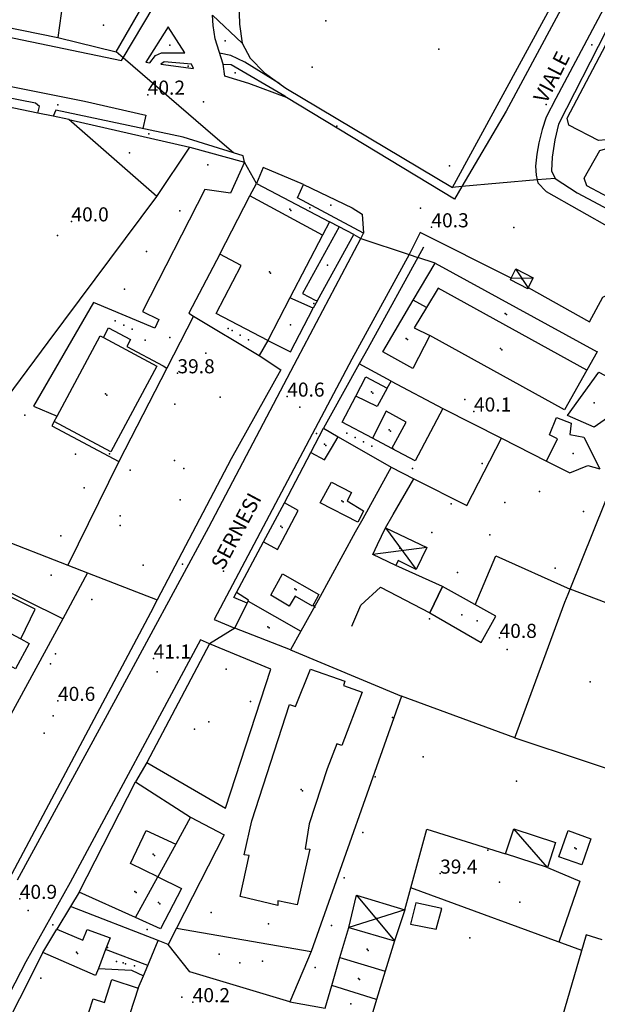
# Model space of a CAD drawing. Extents: x 1677760 to 1679365, y 4849137 to 4850185.
# Drawn here: x 1678003 to 1678126, y 4849453 to 4849662 of the extents above; entities that cross this region are included whole.
import ezdxf

# ---------------------------------------------------------------- set-up
doc = ezdxf.new("R2010")
doc.units = 0
doc.header["$LTSCALE"] = 2
doc.header["$MEASUREMENT"] = 0
for name, color, linetype in [('010101_0101_01_01_aC', 7, 'Continuous'), ('010101_0101_01_01_aL', 7, 'Continuous'), ('010101_04_01_01CN', 7, 'Continuous'), ('010102_02_01_01_01C', 7, 'Continuous'), ('010102_02_01_01_01CN', 7, 'Continuous'), ('010102_aLN', 7, 'Continuous'), ('010103_02_01CN', 7, 'Continuous'), ('020102_01_01_03C', 7, 'Continuous'), ('020102_01_01_03CN', 7, 'Continuous'), ('020102_01_01_03L', 7, 'Continuous'), ('020102_01_08_03C', 7, 'Continuous'), ('020102_01_08_03L', 7, 'Continuous'), ('020107_01_aL', 7, 'Continuous'), ('020202_04C', 7, 'Continuous'), ('020202_04CN', 7, 'Continuous'), ('020202_04L', 7, 'Continuous'), ('020205_01_aCN', 7, 'Continuous'), ('020206_03C', 7, 'Continuous'), ('020209_17_aL', 7, 'Continuous'), ('020209_17_aLN', 7, 'Continuous'), ('020209_19_aL', 7, 'Continuous'), ('020209_19_aLN', 7, 'Continuous'), ('020209_21_aL', 7, 'Continuous'), ('020209_21_aLN', 7, 'Continuous'), ('020209_31_aL', 7, 'Continuous'), ('020401_aL', 7, 'Continuous'), ('020401_aLN', 7, 'Continuous'), ('050102_01S', 7, 'Continuous'), ('050102_01SN', 7, 'Continuous'), ('050102_0301_aS', 7, 'Continuous'), ('050102_0301_hSN', 7, 'Continuous'), ('050102_0302S', 7, 'Continuous'), ('050102_0302SN', 7, 'Continuous'), ('050103_506L', 7, 'Continuous'), ('060106_08CN', 7, 'Continuous'), ('060401_01CN', 7, 'Continuous'), ('060401_04C', 7, 'Continuous'), ('060401_04CN', 7, 'Continuous'), ('060401_04L', 7, 'Continuous'), ('060403_02_S10S', 7, 'Continuous'), ('080201_1004', 7, 'Continuous'), ('080201_1014', 7, 'Continuous'), ('080202_12S', 7, 'Continuous'), ('080203_020202_914L', 7, 'Continuous'), ('999000L', 7, 'Continuous'), ('999000LN', 7, 'Continuous')]:
    doc.layers.add(name, color=color, linetype=linetype)
doc.styles.add('Style00', font='Standard', dxfattribs={"height": 0.2})

msp = doc.modelspace()

# ---------------------------------------------------------------- linework, layer by layer
at = {"layer": '010101_0101_01_01_aC', "linetype": 'Continuous'}
msp.add_point((1678107.81323, 4849618.11797), dxfattribs=at)
at = {"layer": '010101_0101_01_01_aL', "linetype": 'Continuous', "flags": 128}
for points in [[(1678043.60318, 4849663.33648), (1678049.89837, 4849657.36828)], [(1678024.5915, 4849654.28224), (1678023.10745, 4849655.55828)], [(1678044.21112, 4849637.36369), (1678024.5915, 4849654.28224)], [(1678048.09324, 4849634.01558), (1678044.21112, 4849637.36369)], [(1678052.96839, 4849627.45737), (1678050.42831, 4849631.99751)], [(1678112.76543, 4849628.23427), (1678096.72788, 4849626.83426)], [(1678116.61056, 4849628.56727), (1678112.76543, 4849628.23427)], [(1678096.72788, 4849626.83426), (1678094.73981, 4849626.65726)], [(1678070.61896, 4849618.23705), (1678068.54889, 4849619.34709)], [(1678073.68706, 4849616.592), (1678075.17411, 4849615.79397)], [(1678075.17411, 4849615.79397), (1678085.46945, 4849612.34784)], [(1678085.46945, 4849612.34784), (1678087.32751, 4849611.72582)], [(1678090.99963, 4849610.49678), (1678087.32751, 4849611.72582)], [(1678125.61075, 4849591.62613), (1678125.55075, 4849591.61613)], [(1678048.39793, 4849532.7445), (1678042.95774, 4849529.40441)], [(1678029.64721, 4849504.12367), (1678027.24711, 4849500.00355)]]:
    msp.add_lwpolyline(points, dxfattribs=at)
at = {"layer": '010101_04_01_01CN', "linetype": 'Continuous'}
msp.add_point((1678068.80291, 4849622.9012), dxfattribs=at)
at = {"layer": '010102_02_01_01_01C', "linetype": 'Continuous'}
for p in [(1678124.37092, 4849657.01712), (1678070.06801, 4849639.69771), (1678030.04763, 4849638.06574), (1678064.36376, 4849622.27419), (1678065.78866, 4849574.23973), (1678037.19059, 4849546.38494), (1678009.59142, 4849469.57867)]:
    msp.add_point(p, dxfattribs=at)
at = {"layer": '010102_02_01_01_01CN', "linetype": 'Continuous'}
msp.add_point((1678046.28725, 4849657.85631), dxfattribs=at)
at = {"layer": '010102_aLN', "linetype": 'Continuous', "flags": 128}
for points in [[(1678045.85022, 4849652.87415), (1678044.16118, 4849658.27332), (1678043.73117, 4849661.18041), (1678043.60318, 4849663.33648)], [(1678057.95662, 4849648.71), (1678050.52138, 4849653.31316), (1678047.53528, 4849654.75321), (1678045.1172, 4849655.21723)]]:
    msp.add_lwpolyline(points, dxfattribs=at)
at = {"layer": '010103_02_01CN', "linetype": 'Continuous'}
msp.add_point((1678010.66899, 4849644.23396), dxfattribs=at)
at = {"layer": '020102_01_01_03C', "linetype": 'Continuous'}
for p in [(1678060.07361, 4849622.01119), (1678055.72342, 4849608.63879), (1678105.94511, 4849599.81142), (1678084.88437, 4849594.4883), (1678104.95005, 4849592.3022), (1678020.83715, 4849582.66407), (1678077.48908, 4849583.09897), (1678081.25919, 4849574.97172), (1678067.47871, 4849571.93265), (1678081.9442, 4849571.1036), (1678071.1688, 4849559.88828), (1678058.18334, 4849554.47114), (1678061.1634, 4849541.14473), (1678065.17352, 4849537.49061), (1678055.42318, 4849533.0605), (1678062.51831, 4849498.37143), (1678120.81026, 4849485.96293), (1678030.97719, 4849484.59108), (1678027.09204, 4849476.65984), (1678032.1122, 4849474.29476), (1678014.62157, 4849463.69648)]:
    msp.add_point(p, dxfattribs=at)
at = {"layer": '020102_01_01_03CN', "linetype": 'Continuous', "flags": 128}
msp.add_lwpolyline([(1678089.89436, 4849536.03752), (1678100.80171, 4849529.7193), (1678103.95984, 4849535.27746), (1678092.56747, 4849541.59268), (1678089.89436, 4849536.03752)], dxfattribs=at)
at = {"layer": '020102_01_01_03L', "linetype": 'Continuous', "flags": 128}
for points in [[(1678135.17128, 4849654.83804), (1678135.70129, 4849653.35799), (1678132.63117, 4849647.54782), (1678133.02118, 4849645.59776), (1678131.49113, 4849645.39776), (1678127.47096, 4849636.7775), (1678125.8409, 4849636.6475), (1678119.5207, 4849639.91761), (1678119.12069, 4849641.37766), (1678127.38102, 4849656.99812), (1678129.28109, 4849658.10815), (1678135.17128, 4849654.83804)], [(1678137.22124, 4849619.57696), (1678123.30079, 4849627.01721), (1678122.80078, 4849628.62726), (1678126.13091, 4849634.49744), (1678127.81097, 4849634.98745), (1678133.22114, 4849631.90734), (1678135.61122, 4849632.30735), (1678135.75122, 4849630.6773), (1678138.56132, 4849629.05724), (1678141.85142, 4849627.7572), (1678142.13143, 4849625.82714), (1678138.71129, 4849619.70696), (1678137.22124, 4849619.57696)], [(1678051.59833, 4849624.82729), (1678052.96839, 4849627.45737)], [(1678052.96839, 4849627.45737), (1678068.54889, 4849619.34709)], [(1678045.15807, 4849612.42693), (1678051.59833, 4849624.82729)], [(1678067.06883, 4849616.49701), (1678051.59833, 4849624.82729)], [(1678068.54889, 4849619.34709), (1678067.06883, 4849616.49701)], [(1678067.06883, 4849616.49701), (1678060.10955, 4849603.11062)], [(1678055.39836, 4849594.04635), (1678044.37801, 4849599.76655), (1678049.71822, 4849610.04685), (1678045.15807, 4849612.42693)], [(1678086.33945, 4849602.61655), (1678090.99963, 4849610.49678)], [(1678090.99963, 4849610.49678), (1678125.55075, 4849591.61613)], [(1678123.33066, 4849587.68602), (1678091.63964, 4849605.19661), (1678089.15954, 4849601.07649)], [(1678060.10955, 4849603.11062), (1678055.39836, 4849594.04635)], [(1678089.90955, 4849595.08631), (1678086.2594, 4849588.0461), (1678079.85919, 4849591.65623), (1678086.33945, 4849602.61655)], [(1678089.15954, 4849601.07649), (1678086.56944, 4849596.76637), (1678089.90955, 4849595.08631)], [(1678020.38217, 4849594.66444), (1678031.74754, 4849588.55623), (1678021.95715, 4849570.3057), (1678009.92676, 4849576.76592)], [(1678010.54078, 4849577.90995), (1678019.71715, 4849595.01645), (1678020.38217, 4849594.66444)], [(1678123.33066, 4849587.68602), (1678118.55047, 4849579.23577), (1678089.90955, 4849595.08631)], [(1678125.55075, 4849591.61613), (1678123.33066, 4849587.68602)], [(1678074.13897, 4849582.20595), (1678076.27905, 4849586.28607), (1678080.8392, 4849583.88599)], [(1678080.8392, 4849583.88599), (1678078.70912, 4849579.94587), (1678074.13897, 4849582.20595)], [(1678080.8392, 4849583.88599), (1678081.62923, 4849585.38603)], [(1678081.62923, 4849585.38603), (1678092.68959, 4849579.57583)], [(1678077.68906, 4849573.20567), (1678071.19885, 4849576.61579), (1678074.13897, 4849582.20595)], [(1678092.68959, 4849579.57583), (1678086.80936, 4849568.40551), (1678081.82919, 4849571.0256)], [(1678009.92676, 4849576.76592), (1678010.54078, 4849577.90995)], [(1678081.82919, 4849571.0256), (1678084.82931, 4849576.65576), (1678080.58918, 4849578.98584), (1678077.68906, 4849573.20567)], [(1678064.5786, 4849570.17561), (1678067.22871, 4849575.36576)], [(1678067.22871, 4849575.36576), (1678070.37881, 4849573.49569)], [(1678064.5786, 4849570.17561), (1678067.4587, 4849568.61555), (1678068.93175, 4849571.07962), (1678070.37881, 4849573.49569)], [(1678070.37881, 4849573.49569), (1678081.62918, 4849567.03548)], [(1678081.82919, 4849571.0256), (1678077.68906, 4849573.20567)], [(1678058.92838, 4849559.48529), (1678064.5786, 4849570.17561)], [(1678081.62918, 4849567.03548), (1678075.59894, 4849556.05515), (1678074.01887, 4849553.17107)], [(1678074.5989, 4849555.32513), (1678066.53864, 4849559.48528), (1678068.92873, 4849563.8354), (1678073.19887, 4849561.63533), (1678072.29883, 4849559.89528), (1678075.79895, 4849557.74521), (1678075.12892, 4849556.39517), (1678074.5989, 4849555.32513)], [(1678054.5082, 4849551.13505), (1678057.4583, 4849549.49499), (1678058.52034, 4849551.50005), (1678061.85847, 4849557.82524), (1678058.92838, 4849559.48529)], [(1678054.5082, 4849551.13505), (1678058.92838, 4849559.48529)], [(1678074.01887, 4849553.17107), (1678066.08856, 4849538.73465), (1678062.44841, 4849532.10445)], [(1678048.71797, 4849540.31473), (1678054.5082, 4849551.13505)], [(1678059.93834, 4849537.40462), (1678056.06822, 4849539.7847), (1678058.51832, 4849544.32483), (1678066.25857, 4849539.91468), (1678065.66854, 4849538.82465), (1678064.91851, 4849537.44461), (1678061.21839, 4849539.56468), (1678059.93834, 4849537.40462)], [(1678002.78137, 4849530.45253), (1678004.56643, 4849529.49449), (1678001.67631, 4849524.11434), (1678000.66628, 4849524.65436), (1677998.6262, 4849520.85424), (1677977.31551, 4849532.32464), (1677979.5556, 4849536.49476), (1677978.44556, 4849537.09478), (1677981.15567, 4849542.12493), (1677987.76588, 4849538.5348), (1677988.40591, 4849539.72484)], [(1677988.40591, 4849539.72484), (1677998.98625, 4849534.03464), (1677998.33623, 4849532.84461), (1678002.78137, 4849530.45253)], [(1678051.19805, 4849538.53467), (1678051.29805, 4849538.74468), (1678048.71797, 4849540.31473)], [(1678048.39793, 4849532.7445), (1678050.97804, 4849538.08466)], [(1678050.97804, 4849538.08466), (1678051.19805, 4849538.53467)], [(1678060.22832, 4849528.12434), (1678048.39793, 4849532.7445)], [(1678062.44841, 4849532.10445), (1678060.22832, 4849528.12434)], [(1678057.49806, 4849473.64269), (1678049.5278, 4849475.55276), (1678051.42789, 4849484.35303), (1678050.35785, 4849484.44303), (1678051.95793, 4849491.69325), (1678059.97828, 4849516.52399), (1678061.26832, 4849516.04397), (1678064.49846, 4849524.0042), (1678071.8087, 4849521.45411), (1678071.50868, 4849520.54408), (1678075.50882, 4849519.10403), (1678071.13863, 4849507.7237), (1678070.0586, 4849508.11371), (1678068.00851, 4849502.75355), (1678064.21834, 4849491.0332), (1678063.3783, 4849485.71304), (1678064.30833, 4849485.69304), (1678061.6682, 4849473.78268), (1678057.51807, 4849474.68272), (1678057.49806, 4849473.64269)], [(1678015.22663, 4849476.53286), (1678027.24711, 4849500.00355)], [(1678027.24711, 4849500.00355), (1678038.95749, 4849492.4833)], [(1678038.95749, 4849492.4833), (1678035.78736, 4849486.71313)], [(1678031.96721, 4849479.76293), (1678026.16702, 4849482.60303), (1678029.48716, 4849489.62323), (1678035.78736, 4849486.71313)], [(1678122.25029, 4849482.31282), (1678117.40013, 4849484.02288), (1678119.37022, 4849489.61305), (1678124.22038, 4849487.90298), (1678122.25029, 4849482.31282)], [(1678035.78736, 4849486.71313), (1678031.96721, 4849479.76293)], [(1678027.19702, 4849471.12268), (1678031.96721, 4849479.76293)], [(1678031.96721, 4849479.76293), (1678037.02738, 4849477.27284), (1678032.5672, 4849468.69259), (1678027.19702, 4849471.12268)], [(1678027.19702, 4849471.12268), (1678015.22663, 4849476.53286)], [(1678007.44633, 4849463.67249), (1678010.44644, 4849468.62263)], [(1678010.44644, 4849468.62263), (1678016.00663, 4849466.28255), (1678016.90666, 4849468.53262), (1678021.79682, 4849466.77256), (1678020.84978, 4849464.29048)], [(1678020.84978, 4849464.29048), (1678019.29872, 4849460.24036)], [(1678019.29872, 4849460.24036), (1678018.71669, 4849458.73232), (1678007.44633, 4849463.67249)], [(1678022.40676, 4849439.40172), (1678014.3865, 4849442.00182), (1678017.29662, 4849450.96208), (1678018.21666, 4849453.80217), (1678020.59674, 4849453.03214), (1678022.16681, 4849457.88228), (1678027.807, 4849456.05222)], [(1678027.807, 4849456.05222), (1678022.40676, 4849439.40172)]]:
    msp.add_lwpolyline(points, dxfattribs=at)
at = {"layer": '020102_01_08_03C', "linetype": 'Continuous'}
for p in [(1678076.54368, 4849464.33337), (1678074.6786, 4849458.12218), (1678073.06353, 4849452.74002)]:
    msp.add_point(p, dxfattribs=at)
at = {"layer": '020102_01_08_03L', "linetype": 'Continuous', "flags": 128}
for points in [[(1678070.74848, 4849462.59233), (1678072.62856, 4849469.00252)], [(1678072.62856, 4849469.00252), (1678082.33888, 4849466.15241)], [(1678082.33888, 4849466.15241), (1678080.3588, 4849459.64222)], [(1678068.9984, 4849456.61215), (1678070.74848, 4849462.59233)], [(1678070.74848, 4849462.59233), (1678080.3588, 4849459.64222)], [(1678080.3588, 4849459.64222), (1678078.54872, 4849453.66204)], [(1678067.57834, 4849451.81201), (1678068.9984, 4849456.61215)], [(1678078.54872, 4849453.66204), (1678068.9984, 4849456.61215)], [(1678078.54872, 4849453.66204), (1678077.09865, 4849448.8819)]]:
    msp.add_lwpolyline(points, dxfattribs=at)
at = {"layer": '020107_01_aL', "linetype": 'Continuous', "flags": 128}
for points in [[(1678089.15954, 4849601.07649), (1678086.33945, 4849602.61655)], [(1678051.19805, 4849538.53467), (1678062.44841, 4849532.10445)]]:
    msp.add_lwpolyline(points, dxfattribs=at)
at = {"layer": '020202_04C', "linetype": 'Continuous'}
for p in [(1678109.49525, 4849607.17864), (1678083.50419, 4849549.82895), (1678111.34993, 4849485.88495), (1678078.59377, 4849470.90356)]:
    msp.add_point(p, dxfattribs=at)
at = {"layer": '020202_04CN', "linetype": 'Continuous', "flags": 128}
msp.add_lwpolyline([(1678086.92307, 4849474.21665), (1678085.79501, 4849469.70851), (1678091.2462, 4849468.62747), (1678092.44525, 4849473.0326), (1678086.92307, 4849474.21665)], dxfattribs=at)
at = {"layer": '020202_04L', "linetype": 'Continuous', "flags": 128}
for points in [[(1678107.25518, 4849607.34265), (1678108.25022, 4849609.28671), (1678111.94034, 4849607.41664), (1678110.87029, 4849605.30658)], [(1678110.87029, 4849605.30658), (1678110.75029, 4849605.06657), (1678107.05017, 4849606.93664), (1678107.25518, 4849607.34265)], [(1678078.74703, 4849550.55198), (1678080.4791, 4849554.15509)], [(1678080.4791, 4849554.15509), (1678089.26938, 4849549.93494), (1678087.01929, 4849545.2748), (1678083.12916, 4849547.13487), (1678082.63914, 4849546.11484)], [(1678082.63914, 4849546.11484), (1678077.73898, 4849548.46492), (1678078.74703, 4849550.55198)], [(1678106.01975, 4849484.66292), (1678107.76983, 4849490.02308), (1678116.68012, 4849487.11298), (1678114.93004, 4849481.74282)], [(1678114.93004, 4849481.74282), (1678106.01975, 4849484.66292)], [(1678072.62856, 4849469.00252), (1678074.27864, 4849475.88272), (1678084.55898, 4849472.7226)], [(1678084.55898, 4849472.7226), (1678082.33888, 4849466.15241)]]:
    msp.add_lwpolyline(points, dxfattribs=at)
at = {"layer": '020205_01_aCN', "linetype": 'Continuous', "flags": 128}
for points in [[(1678034.17185, 4849660.88542), (1678029.43066, 4849653.3452), (1678030.26269, 4849653.1762), (1678031.46673, 4849654.77624), (1678032.77978, 4849655.33726), (1678034.68485, 4849655.34625), (1678037.69895, 4849655.29224), (1678034.17185, 4849660.88542)], [(1678039.13099, 4849652.94417), (1678033.30979, 4849653.4342), (1678032.61977, 4849652.87718), (1678039.551, 4849651.97614), (1678039.13099, 4849652.94417)], [(1678045.85022, 4849652.87415), (1678047.61728, 4849652.81415), (1678059.01065, 4849646.15192), (1678059.39366, 4849645.77291), (1678051.3434, 4849648.81502), (1678046.24423, 4849650.34808), (1678045.85022, 4849652.87415)]]:
    msp.add_lwpolyline(points, dxfattribs=at)
at = {"layer": '020205_01_aCN', "linetype": 'Continuous'}
for p in [(1678034.51585, 4849656.9633), (1678038.41697, 4849652.48116), (1678048.4683, 4849651.0771)]:
    msp.add_point(p, dxfattribs=at)
at = {"layer": '020206_03C', "linetype": 'Continuous'}
for p in [(1678065.17972, 4849601.94557), (1678046.98308, 4849596.60044), (1678060.23354, 4849597.34444), (1678029.23747, 4849594.1074), (1678021.66714, 4849569.88468), (1678086.17933, 4849566.73646), (1678089.80335, 4849534.77248), (1678029.7221, 4849468.53259), (1678055.54798, 4849469.77258), (1678021.2548, 4849464.74549), (1678024.5749, 4849461.43539)]:
    msp.add_point(p, dxfattribs=at)
at = {"layer": '020209_17_aL', "linetype": 'Continuous', "flags": 128}
for points in [[(1678023.10745, 4849655.55828), (1678028.93768, 4849665.58857), (1678023.56752, 4849671.61877)], [(1677999.9967, 4849669.63876), (1678011.7271, 4849666.28863), (1678010.70704, 4849658.6184)], [(1677991.42639, 4849662.52856), (1678010.70704, 4849658.6184)], [(1678010.70704, 4849658.6184), (1678023.10745, 4849655.55828)], [(1678006.40684, 4849642.49792), (1677986.90619, 4849646.50808)], [(1678013.01706, 4849641.09786), (1678038.79792, 4849635.21763)], [(1678031.74765, 4849624.73733), (1678038.79792, 4849635.21763)], [(1678038.79792, 4849635.21763), (1678050.42831, 4849631.99751)], [(1678065.96875, 4849602.53659), (1678065.06872, 4849600.89654)], [(1678055.39836, 4849594.04635), (1678053.53829, 4849590.85626)], [(1678076.69909, 4849592.30425), (1678074.87101, 4849589.03416)], [(1678053.53829, 4849590.85626), (1678058.15844, 4849587.80615)], [(1678068.66977, 4849577.94383), (1678067.22871, 4849575.36576)], [(1678009.92676, 4849576.76592), (1678009.41674, 4849575.83589), (1678023.6972, 4849568.22563)], [(1678119.7964, 4849541.06161), (1678129.70081, 4849565.74234)], [(1678082.10916, 4849556.96517), (1678086.52233, 4849564.56439)], [(1678080.4791, 4849554.15509), (1678082.10916, 4849556.96517)], [(1678011.73669, 4849534.77164), (1677987.75591, 4849546.59505), (1677983.08576, 4849549.08513)], [(1678107.97989, 4849509.37367), (1678118.68035, 4849538.28453), (1678119.37838, 4849540.02058)], [(1678119.37838, 4849540.02058), (1678119.7964, 4849541.06161)], [(1678084.55898, 4849472.7226), (1678089.2892, 4849489.91312), (1678106.01975, 4849484.66292)], [(1678114.93004, 4849481.74282), (1678121.83027, 4849478.83271), (1678117.39808, 4849465.85133)], [(1678015.22663, 4849476.53286), (1678013.34656, 4849473.42277)], [(1678013.34656, 4849473.42277), (1678010.44644, 4849468.62263)], [(1678126.57839, 4849466.32632), (1678123.20928, 4849467.38836), (1678115.12992, 4849439.63954)], [(1678029.85108, 4849460.91036), (1678032.06317, 4849466.17952)], [(1678028.91004, 4849458.67029), (1678029.85108, 4849460.91036)], [(1678027.807, 4849456.05222), (1678028.91004, 4849458.67029)], [(1678060.06809, 4849453.14206), (1678067.57834, 4849451.81201)]]:
    msp.add_lwpolyline(points, dxfattribs=at)
at = {"layer": '020209_17_aLN', "linetype": 'Continuous', "flags": 128}
msp.add_lwpolyline([(1678122.23624, 4849464.07026), (1678085.86404, 4849477.46575)], dxfattribs=at)
at = {"layer": '020209_19_aL', "linetype": 'Continuous', "flags": 128}
for points in [[(1678050.42831, 4849631.99751), (1678047.45819, 4849625.42732), (1678041.948, 4849626.19735), (1678028.72747, 4849600.24659), (1678032.17759, 4849598.52653), (1678031.34755, 4849596.64648)], [(1678070.61896, 4849618.23705), (1678062.79865, 4849604.03664)], [(1678073.68706, 4849616.592), (1678070.61896, 4849618.23705)], [(1678065.96875, 4849602.53659), (1678073.68706, 4849616.592)], [(1678065.06872, 4849600.89654), (1678060.10955, 4849603.11062)], [(1678062.79865, 4849604.03664), (1678065.45873, 4849602.64659), (1678065.96875, 4849602.53659)], [(1678039.57784, 4849599.22654), (1678033.91761, 4849588.17621)], [(1678033.91761, 4849588.17621), (1678023.6972, 4849568.22563)], [(1678058.15844, 4849587.80615), (1678047.58802, 4849568.8556), (1678031.83739, 4849538.77472)], [(1678023.6972, 4849568.22563), (1678012.81076, 4849546.15298)], [(1678017.0169, 4849544.52492), (1678011.73669, 4849534.77164)], [(1678031.83739, 4849538.77472), (1678030.38733, 4849536.00464), (1677999.68611, 4849478.15295)], [(1678011.73669, 4849534.77164), (1678000.23623, 4849513.56402)], [(1678042.95774, 4849529.40441), (1678029.64721, 4849504.12367)], [(1678056.04817, 4849524.00422), (1678042.95774, 4849529.40441)], [(1678046.36775, 4849494.39334), (1678056.04817, 4849524.00422)], [(1678029.64721, 4849504.12367), (1678046.36775, 4849494.39334)], [(1678038.95749, 4849492.4833), (1678046.09772, 4849488.73317), (1678035.95631, 4849468.84259)], [(1678035.95631, 4849468.84259), (1678034.17724, 4849465.36249)], [(1678035.95631, 4849468.84259), (1678064.64827, 4849463.85238)]]:
    msp.add_lwpolyline(points, dxfattribs=at)
at = {"layer": '020209_19_aLN', "linetype": 'Continuous', "flags": 128}
for points in [[(1678099.5547, 4849537.71955), (1678103.93488, 4849548.13286), (1678119.7964, 4849541.06161)], [(1678107.97989, 4849509.37367), (1678137.95488, 4849499.48031), (1678137.05085, 4849497.37324)]]:
    msp.add_lwpolyline(points, dxfattribs=at)
at = {"layer": '020209_21_aL', "linetype": 'Continuous', "flags": 128}
for points in [[(1678136.31139, 4849677.94874), (1678127.43103, 4849660.02821), (1678117.30062, 4849640.11762), (1678116.50059, 4849636.78752), (1678115.97056, 4849633.08741), (1678115.80054, 4849630.21733), (1678116.61056, 4849628.56727)], [(1678013.01706, 4849641.09786), (1678009.66695, 4849641.80789)], [(1678031.74765, 4849624.73733), (1678013.01706, 4849641.09786)], [(1678116.61056, 4849628.56727), (1678121.25071, 4849625.52717), (1678129.15097, 4849621.30703), (1678176.09249, 4849595.06613)], [(1677982.10075, 4849558.02141), (1678008.64677, 4849593.69643), (1678031.74765, 4849624.73733)], [(1678088.57156, 4849613.91489), (1678076.69909, 4849592.30425)], [(1678074.87101, 4849589.03416), (1678068.66977, 4849577.94383)], [(1678081.62923, 4849585.38603), (1678074.87101, 4849589.03416)], [(1678092.68959, 4849579.57583), (1678105.131, 4849573.25162)], [(1678086.52233, 4849564.56439), (1678097.7897, 4849558.86519), (1678105.131, 4849573.25162)], [(1678105.131, 4849573.25162), (1678114.75731, 4849568.35445)], [(1678081.62918, 4849567.03548), (1678086.52233, 4849564.56439)], [(1678114.75731, 4849568.35445), (1678119.74047, 4849565.81536), (1678123.56061, 4849567.3754), (1678126.12769, 4849566.69537)], [(1677982.10075, 4849558.02141), (1677997.45626, 4849552.10519), (1678012.81076, 4849546.15298)], [(1678012.81076, 4849546.15298), (1678017.0169, 4849544.52492)], [(1678017.0169, 4849544.52492), (1678031.83739, 4849538.77472)], [(1678156.66161, 4849527.09411), (1678119.7964, 4849541.06161)], [(1678060.22832, 4849528.12434), (1678083.8491, 4849518.27399)], [(1678032.06317, 4849466.17952), (1678013.34656, 4849473.42277)], [(1678034.17724, 4849465.36249), (1678032.06317, 4849466.17952)], [(1678007.44633, 4849463.67249), (1677997.44592, 4849443.94191)]]:
    msp.add_lwpolyline(points, dxfattribs=at)
at = {"layer": '020209_21_aLN', "linetype": 'Continuous', "flags": 128}
for points in [[(1678117.56111, 4849792.72226), (1678104.81061, 4849770.62161), (1678101.55048, 4849765.00145), (1678088.19995, 4849741.20075), (1678049.0884, 4849673.50878), (1678049.20839, 4849670.67869), (1678049.19838, 4849666.12855), (1678049.39837, 4849661.39841), (1678049.89837, 4849657.36828)], [(1678049.89837, 4849657.36828), (1678051.60842, 4849654.16818), (1678054.67852, 4849651.05808), (1678059.22866, 4849647.79797), (1678094.73981, 4849626.65726), (1678130.56624, 4849692.54519), (1678129.1782, 4849694.01124), (1678128.8392, 4849696.36531), (1678130.99028, 4849698.88338), (1678132.44733, 4849699.6524), (1678134.31639, 4849699.31439), (1678143.15175, 4849715.68987), (1678167.14271, 4849760.56119), (1678167.64273, 4849761.22121), (1678168.16275, 4849762.41124), (1678168.28276, 4849763.48127), (1678168.20276, 4849764.68131), (1678117.56111, 4849792.72226)]]:
    msp.add_lwpolyline(points, dxfattribs=at)
at = {"layer": '020209_31_aL', "linetype": 'Continuous', "flags": 128}
for points in [[(1678169.1978, 4849766.22636), (1678169.62281, 4849765.88134), (1678170.37284, 4849764.71131), (1678170.44284, 4849763.77128), (1678170.25282, 4849762.13123), (1678169.6028, 4849760.70119), (1678156.70228, 4849736.80048), (1678129.99121, 4849687.36903), (1678106.19025, 4849642.87773), (1678096.72788, 4849626.83426)], [(1678024.5915, 4849654.28224), (1678030.96775, 4849664.96855), (1678012.9672, 4849686.17923), (1677988.35644, 4849714.00012)], [(1678136.31139, 4849677.94874), (1678135.35136, 4849678.47875), (1678134.61134, 4849678.44875), (1678133.50129, 4849677.19872), (1678116.70062, 4849645.58779), (1678114.70054, 4849641.62767), (1678113.8005, 4849639.0176), (1678113.12047, 4849636.14751), (1678112.66044, 4849633.71744), (1678112.43043, 4849631.16736), (1678112.51043, 4849629.2673), (1678112.76543, 4849628.23427)], [(1677924.12013, 4849676.71112), (1677923.83412, 4849675.39908), (1677923.95412, 4849674.96907), (1677924.57414, 4849674.53905), (1677961.02536, 4849666.90875), (1678024.21748, 4849653.65822), (1678024.5915, 4849654.28224)], [(1678006.40684, 4849642.49792), (1678006.77686, 4849643.91796), (1678005.91683, 4849644.61798), (1677973.56574, 4849650.91824), (1677973.24573, 4849649.4582)], [(1678096.72788, 4849626.83426), (1678095.13982, 4849624.13718), (1678059.39366, 4849645.77291)], [(1678048.09324, 4849634.01558), (1678037.33788, 4849637.3677), (1678010.25697, 4849643.12793), (1678009.66695, 4849641.80789)], [(1678050.12831, 4849633.37755), (1678048.09324, 4849634.01558)], [(1678050.42831, 4849631.99751), (1678050.12831, 4849633.37755)], [(1678075.17411, 4849615.79397), (1678075.75913, 4849616.907), (1678061.70867, 4849624.44726), (1678063.02873, 4849627.23734), (1678054.41845, 4849630.89747), (1678052.96839, 4849627.45737)], [(1678112.76543, 4849628.23427), (1678112.91043, 4849627.64725), (1678114.66049, 4849625.78719), (1678135.75117, 4849613.85679), (1678175.37245, 4849591.95604), (1678176.26249, 4849592.22605), (1678177.59253, 4849593.21608), (1678178.01555, 4849593.9851)], [(1678002.10619, 4849479.12297), (1678023.02702, 4849517.6141), (1678042.85781, 4849554.23517), (1678061.73857, 4849590.22622), (1678075.17411, 4849615.79397)], [(1678107.25518, 4849607.34265), (1678087.84954, 4849617.04698), (1678085.46945, 4849612.34784)], [(1678085.46945, 4849612.34784), (1678073.26896, 4849590.07619), (1678043.93779, 4849534.62457), (1678048.39793, 4849532.7445)], [(1678110.87029, 4849605.30658), (1678123.88072, 4849597.99633), (1678126.73083, 4849603.25648), (1678127.81087, 4849603.7765), (1678152.98169, 4849591.82608), (1678159.68191, 4849588.32596), (1678163.57203, 4849586.4159), (1678171.08228, 4849582.68577), (1678176.85247, 4849579.64566), (1678199.58319, 4849564.09514), (1678203.49332, 4849561.37505), (1678206.2334, 4849559.46499), (1678205.18336, 4849557.98495)], [(1678060.24852, 4849591.62627), (1678065.06872, 4849600.89654)], [(1678055.39836, 4849594.04635), (1678060.24852, 4849591.62627)], [(1678050.97804, 4849538.08466), (1678048.15795, 4849539.3147), (1678048.71797, 4849540.31473)], [(1678042.95774, 4849529.40441), (1678041.02768, 4849530.24444), (1678013.29657, 4849478.58293), (1678003.8462, 4849461.65244), (1677988.57559, 4849432.17157), (1677978.03517, 4849413.19102), (1677976.65511, 4849410.23093), (1677976.2251, 4849409.27091), (1677976.61511, 4849408.85089), (1677977.29513, 4849408.34088), (1677978.76518, 4849407.87086)]]:
    msp.add_lwpolyline(points, dxfattribs=at)
at = {"layer": '020401_aL', "linetype": 'Continuous', "flags": 128}
for points in [[(1678045.15807, 4849612.42693), (1678038.56781, 4849599.82656), (1678039.57784, 4849599.22654)], [(1678031.34755, 4849596.64648), (1678018.25712, 4849602.15667), (1678005.50662, 4849580.03603), (1678010.54078, 4849577.90995)], [(1678039.57784, 4849599.22654), (1678053.53829, 4849590.85626)], [(1678020.38217, 4849594.66444), (1678021.49721, 4849596.7465), (1678026.14737, 4849594.24641), (1678025.34733, 4849592.76637), (1678033.08759, 4849588.61623)], [(1678083.8491, 4849518.27399), (1678064.64827, 4849463.85238)], [(1678107.97989, 4849509.37367), (1678083.8491, 4849518.27399)], [(1678029.85108, 4849460.91036), (1678020.84978, 4849464.29048)], [(1678060.06809, 4849453.14206), (1678038.78738, 4849459.5623), (1678034.17724, 4849465.36249)], [(1678064.64827, 4849463.85238), (1678060.06809, 4849453.14206)], [(1678019.29872, 4849460.24036), (1678026.35696, 4849459.89234), (1678028.91004, 4849458.67029)]]:
    msp.add_lwpolyline(points, dxfattribs=at)
at = {"layer": '020401_aLN', "linetype": 'Continuous', "flags": 128}
msp.add_lwpolyline([(1678073.28378, 4849533.18346), (1678075.20086, 4849537.6266), (1678079.40702, 4849541.4577), (1678089.89436, 4849536.03752), (1678092.56747, 4849541.59268), (1678082.63914, 4849546.11484)], dxfattribs=at)
at = {"layer": '050102_01S', "linetype": 'Continuous'}
for p in [(1678041.72806, 4849644.89792), (1678087.93956, 4849622.22714), (1678010.5669, 4849616.40712), (1678034.55765, 4849594.66641), (1678062.20855, 4849579.8259), (1678097.35976, 4849581.48588), (1678106.3499, 4849528.23425), (1678031.80734, 4849523.46425), (1678009.65656, 4849514.06402), (1678102.21962, 4849485.46296), (1678004.35625, 4849472.63277), (1678037.10731, 4849454.16214)]:
    msp.add_point(p, dxfattribs=at)
at = {"layer": '050102_01SN', "linetype": 'Continuous'}
for p in [(1678091.8478, 4849656.10716), (1678023.91817, 4849554.62822), (1678088.45022, 4849505.35559)]:
    msp.add_point(p, dxfattribs=at)
at = {"layer": '050102_0301_aS', "linetype": 'Continuous'}
for p in [(1678060.32362, 4849621.76118), (1678055.97343, 4849608.38878), (1678106.19512, 4849599.56141), (1678085.13438, 4849594.23829), (1678105.20006, 4849592.05219), (1678021.08716, 4849582.41407), (1678077.73909, 4849582.84896), (1678081.5092, 4849574.72171), (1678067.72872, 4849571.68365), (1678082.19421, 4849570.85359), (1678071.4188, 4849559.63827), (1678058.43334, 4849554.22113), (1678061.4134, 4849540.89472), (1678065.42353, 4849537.2406), (1678055.67318, 4849532.81049), (1678062.76832, 4849498.12142), (1678121.06026, 4849485.71292), (1678031.2272, 4849484.34107), (1678027.34204, 4849476.40984), (1678032.36221, 4849474.04475), (1678014.87158, 4849463.44647), (1678076.79369, 4849464.08336), (1678074.92861, 4849457.87217)]:
    msp.add_point(p, dxfattribs=at)
at = {"layer": '050102_0301_hSN', "linetype": 'Continuous'}
msp.add_point((1678096.74359, 4849535.59749), dxfattribs=at)
at = {"layer": '050102_0302S', "linetype": 'Continuous'}
for p in [(1678060.32362, 4849621.76118), (1678055.97343, 4849608.38878), (1678106.19512, 4849599.56141), (1678085.13438, 4849594.23829), (1678105.20006, 4849592.05219), (1678021.08716, 4849582.41407), (1678077.73909, 4849582.84896), (1678081.5092, 4849574.72171), (1678067.72872, 4849571.68365), (1678082.19421, 4849570.85359), (1678071.4188, 4849559.63827), (1678058.43334, 4849554.22113), (1678061.4134, 4849540.89472), (1678065.42353, 4849537.2406), (1678055.67318, 4849532.81049), (1678062.76832, 4849498.12142), (1678121.06026, 4849485.71292), (1678031.2272, 4849484.34107), (1678027.34204, 4849476.40984), (1678032.36221, 4849474.04475), (1678014.87158, 4849463.44647), (1678076.79369, 4849464.08336), (1678074.92861, 4849457.87217)]:
    msp.add_point(p, dxfattribs=at)
at = {"layer": '050102_0302SN', "linetype": 'Continuous'}
msp.add_point((1678100.0087, 4849534.29444), dxfattribs=at)
at = {"layer": '050103_506L', "linetype": 'Continuous', "flags": 128}
msp.add_lwpolyline([(1678002.78137, 4849530.45253), (1678005.8465, 4849536.78471), (1677987.4659, 4849545.97503)], dxfattribs=at)
at = {"layer": '060106_08CN', "linetype": 'Continuous'}
for p in [(1678108.36488, 4849500.12139), (1678109.08882, 4849474.3956), (1678098.38943, 4849466.7914)]:
    msp.add_point(p, dxfattribs=at)
at = {"layer": '060401_01CN', "linetype": 'Continuous'}
for p in [(1678035.48461, 4849568.48861), (1678016.26393, 4849562.67048), (1678105.90498, 4849559.5022), (1678042.84768, 4849512.81891), (1678007.76648, 4849510.41491), (1678049.41275, 4849461.42934)]:
    msp.add_point(p, dxfattribs=at)
at = {"layer": '060401_04C', "linetype": 'Continuous'}
msp.add_point((1678124.9057, 4849580.7468), dxfattribs=at)
at = {"layer": '060401_04CN', "linetype": 'Continuous'}
for p in [(1678025.90748, 4849633.99862), (1678068.12385, 4849610.07581), (1678120.44251, 4849569.98549)]:
    msp.add_point(p, dxfattribs=at)
at = {"layer": '060401_04L', "linetype": 'Continuous', "flags": 128}
for points in [[(1678124.92068, 4849575.54565), (1678119.20049, 4849578.05573), (1678125.90075, 4849587.316), (1678130.6109, 4849584.80592), (1678129.89086, 4849579.03574), (1678124.92068, 4849575.54565)], [(1678114.75731, 4849568.35445), (1678117.10041, 4849573.06559), (1678115.39035, 4849573.95562), (1678116.89041, 4849577.66573), (1678120.01051, 4849576.40568), (1678119.7505, 4849574.00561), (1678122.6706, 4849573.42559), (1678126.12769, 4849566.69537)]]:
    msp.add_lwpolyline(points, dxfattribs=at)
at = {"layer": '060403_02_S10S', "linetype": 'Continuous'}
for p in [(1678067.749, 4849662.15839), (1678020.39738, 4849661.18846), (1678064.85887, 4849652.2481), (1678042.59804, 4849631.46751), (1678094.0798, 4849631.2374), (1678036.68781, 4849621.66723), (1678029.52754, 4849612.98698), (1678024.89736, 4849604.96674), (1678042.20791, 4849591.32629), (1678045.27798, 4849581.996), (1678035.60765, 4849580.48598), (1678003.61655, 4849578.15597), (1678014.42689, 4849569.8157), (1678101.00984, 4849567.85546), (1678026.09728, 4849566.42557), (1678037.47767, 4849566.79556), (1678113.22024, 4849561.89525), (1678036.70762, 4849560.08536), (1678094.41959, 4849559.22521), (1678023.93717, 4849556.70528), (1678122.66055, 4849557.5851), (1678011.34673, 4849552.45518), (1678090.32943, 4849553.13504), (1678102.67985, 4849552.61499), (1678028.85731, 4849546.19495), (1678009.22663, 4849544.07493), (1678095.79959, 4849544.60477), (1678116.5803, 4849545.50475), (1678017.92691, 4849538.82475), (1678010.15661, 4849527.30442), (1678009.07657, 4849525.15435), (1678046.52784, 4849524.04424), (1678124.05048, 4849521.284), (1678051.728, 4849517.11402), (1678081.95902, 4849513.68385), (1678039.74757, 4849511.26387), (1678078.24885, 4849501.10348), (1678075.62873, 4849489.23312), (1678071.68856, 4849479.57284), (1678104.74969, 4849478.61274), (1678043.31757, 4849472.15267), (1678068.96844, 4849469.37254), (1678045.0276, 4849463.3324), (1678054.27792, 4849461.84234), (1678065.46829, 4849460.44227), (1678007.03629, 4849458.17232)]:
    msp.add_point(p, dxfattribs=at)
at = {"layer": '080201_1004', "linetype": 'Continuous'}
for p in [(1678114.68055, 4849644.34776), (1678045.92789, 4849544.91488)]:
    msp.add_point(p, dxfattribs=at)
at = {"layer": '080201_1014', "linetype": 'Continuous'}
for p in [(1678029.81765, 4849646.40799), (1678013.56701, 4849619.4072), (1678090.22963, 4849618.14701), (1678036.13768, 4849587.04618), (1678059.52847, 4849582.07598), (1678099.29982, 4849578.8958), (1678104.73985, 4849530.67432), (1678031.07732, 4849526.27434), (1678010.7066, 4849517.25411), (1678092.08926, 4849480.45282), (1678002.56619, 4849475.07285), (1678039.39738, 4849453.0621)]:
    msp.add_point(p, dxfattribs=at)
at = {"layer": '080202_12S', "linetype": 'Continuous'}
for p in [(1678022.90727, 4849598.23654), (1678024.69733, 4849597.33651), (1678026.48738, 4849596.44648), (1678047.80811, 4849596.16643), (1678049.53817, 4849595.1564), (1678051.25822, 4849594.15636), (1678072.22888, 4849574.31572), (1678073.99893, 4849573.39568), (1678075.77899, 4849572.47565), (1678077.54905, 4849571.54562), (1678023.14685, 4849461.7524), (1678025.07692, 4849461.23238), (1678027.01698, 4849460.78236)]:
    msp.add_point(p, dxfattribs=at)
at = {"layer": '080203_020202_914L', "linetype": 'Continuous', "flags": 128}
for points in [[(1678110.87029, 4849605.30658), (1678108.25022, 4849609.28671)], [(1678107.25518, 4849607.34265), (1678111.94034, 4849607.41664)], [(1678080.4791, 4849554.15509), (1678087.01929, 4849545.2748)], [(1678089.26938, 4849549.93494), (1678077.73898, 4849548.46492)], [(1678114.93004, 4849481.74282), (1678107.76983, 4849490.02308)], [(1678074.27864, 4849475.88272), (1678082.33888, 4849466.15241)], [(1678084.55898, 4849472.7226), (1678072.62856, 4849469.00252)]]:
    msp.add_lwpolyline(points, dxfattribs=at)
at = {"layer": '999000L', "linetype": 'Continuous', "flags": 128}
msp.add_lwpolyline([(1678033.08759, 4849588.61623), (1678033.91761, 4849588.17621)], dxfattribs=at)
at = {"layer": '999000LN', "linetype": 'Continuous', "flags": 128}
for points in [[(1677973.56574, 4849650.91824), (1677974.00377, 4849653.37931), (1677974.83479, 4849653.34931), (1678016.33619, 4849645.03798), (1678029.40863, 4849642.05586), (1678028.77959, 4849639.18777)], [(1678009.66695, 4849641.80789), (1678006.40684, 4849642.49792)], [(1678063.02873, 4849627.23734), (1678073.37507, 4849622.30217), (1678075.46013, 4849620.92713), (1678075.75913, 4849616.907)]]:
    msp.add_lwpolyline(points, dxfattribs=at)

# ---------------------------------------------------------------- texts
at = {"layer": '080201_1004', "linetype": 'Continuous', "style": 'Style00'}
for s, rotation, p in [('VIALE', 62.9999983, (1678114.68055, 4849644.34776)), ('SERNESI', 61.9999972, (1678045.92789, 4849544.91488))]:
    msp.add_text(s, height=3.2, rotation=rotation, dxfattribs=at).set_placement(p)
at = {"layer": '080201_1014', "linetype": 'Continuous', "style": 'Style00'}
for s, p in [('40.2', (1678029.81765, 4849646.40799)), ('40.0', (1678013.56701, 4849619.4072)), ('40.3', (1678090.22963, 4849618.14701)), ('39.8', (1678036.13768, 4849587.04618)), ('40.6', (1678059.52847, 4849582.07598)), ('40.1', (1678099.29982, 4849578.8958)), ('40.8', (1678104.73985, 4849530.67432)), ('41.1', (1678031.07732, 4849526.27434)), ('40.6', (1678010.7066, 4849517.25411)), ('39.4', (1678092.08926, 4849480.45282)), ('40.9', (1678002.56619, 4849475.07285)), ('40.2', (1678039.39738, 4849453.0621))]:
    msp.add_text(s, height=3, dxfattribs=at).set_placement(p)

doc.saveas('drawing.dxf')
